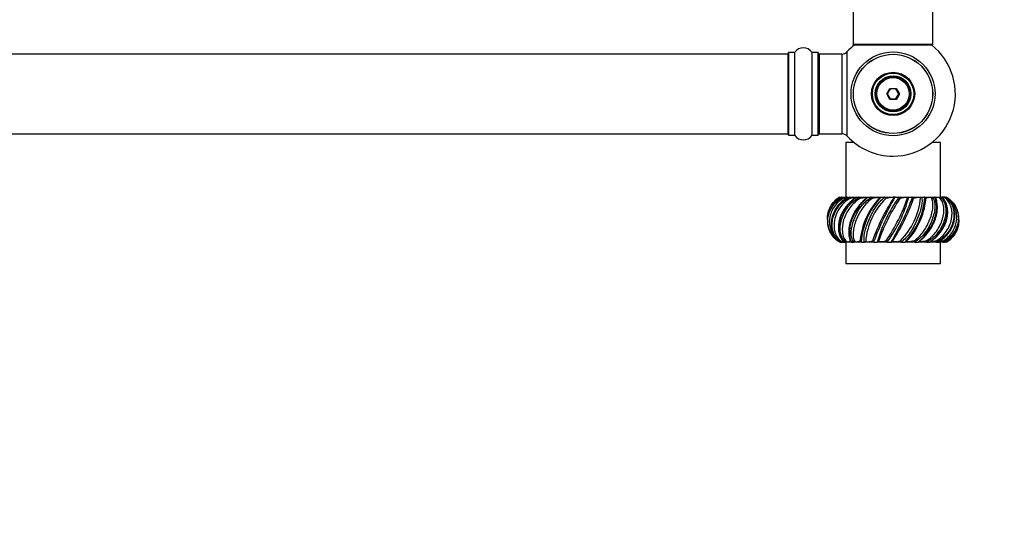
# Model space of a CAD drawing. Units: millimetres. Extents: x 0 to 1542, y 0 to 3514.
# Drawn here: x 789 to 1184, y 1333 to 1535 of the extents above; entities that cross this region are included whole.
import ezdxf
from ezdxf import colors
from ezdxf.entities.mleader import LeaderData, LeaderLine
from ezdxf.math import Vec2, Vec3

# ---------------------------------------------------------------- set-up
doc = ezdxf.new("R2010")
doc.units = ezdxf.units.MM
doc.layers.add('DV5_Défaut', color=7, linetype='Continuous')
doc.layers.add('Défaut', color=7, linetype='Continuous')

# ---------------------------------------------------------------- blocks, each defined once
blk = doc.blocks.new('_DOT')
at = {"color": 0}
blk.add_line((0, 0), (-1, 0), dxfattribs=at)
at = {"color": 0, "const_width": 0.333}
blk.add_lwpolyline([(-0.1665, 0, 1), (0.1665, 0, 1)], format="xyb", close=True, dxfattribs=at)
blk = doc.blocks.new('SE4')
at = {"layer": 'DV5_Défaut', "color": 7, "linetype": 'Continuous'}
for p, q in [((1123.54, 1614.26), (1123.54, 1525.36)), ((1155.54, 1525.36), (1155.54, 1614.26)), ((1155.54, 1525.36), (1123.54, 1525.36)), ((1123.54, 1525.36), (1123.54, 1525.21)), ((1124.02, 1525.21), (1123.54, 1525.21)), ((1123.64, 1525.26), (1155.44, 1525.26)), ((1123.64, 1525.11), (1123.89, 1525.11)), ((1155.54, 1525.21), (1155.06, 1525.21)), ((1155.18, 1525.11), (1155.44, 1525.11)), ((1155.54, 1525.21), (1155.54, 1525.36)), ((1097.34, 1521.61), (631.74, 1521.61)), ((1097.34, 1521.61), (1097.34, 1489.61)), ((1097.54, 1522.16), (1097.54, 1489.06)), ((1097.64, 1488.96), (1097.64, 1522.26)), ((1099.99, 1522.26), (1097.64, 1522.26)), ((1099.99, 1522.26), (1099.99, 1488.96)), ((1100.07, 1488.92), (1100.07, 1522.3)), ((1107.01, 1522.3), (1107.01, 1488.92)), ((1107.09, 1488.96), (1107.09, 1522.26)), ((1109.44, 1522.26), (1107.09, 1522.26)), ((1109.44, 1522.26), (1109.44, 1488.96)), ((1109.54, 1489.06), (1109.54, 1522.16)), ((1109.74, 1521.51), (1109.74, 1521.61)), ((1110.04, 1521.61), (1109.74, 1521.61)), ((1110.04, 1489.61), (1110.04, 1521.61)), ((1118.97, 1521.61), (1110.04, 1521.61)), ((1118.97, 1521.61), (1118.97, 1489.61)), ((1121.18, 1488.64), (1121.18, 1522.57)), ((1137, 1505.61), (1138.27, 1507.81)), ((1138.27, 1503.41), (1137, 1505.61)), ((1137, 1505.61), (1137.23, 1505.61)), ((1138.38, 1507.61), (1137.23, 1505.61)), ((1137.23, 1505.61), (1138.38, 1503.61)), ((1138.27, 1507.81), (1140.81, 1507.81)), ((1138.27, 1507.81), (1138.38, 1507.61)), ((1140.69, 1507.61), (1138.38, 1507.61)), ((1140.81, 1507.81), (1140.69, 1507.61)), ((1141.85, 1505.61), (1140.69, 1507.61)), ((1140.69, 1503.61), (1141.85, 1505.61)), ((1140.81, 1507.81), (1142.08, 1505.61)), ((1142.08, 1505.61), (1140.81, 1503.41)), ((1141.85, 1505.61), (1142.08, 1505.61)), ((1138.38, 1503.61), (1138.27, 1503.41)), ((1140.81, 1503.41), (1138.27, 1503.41)), ((1138.38, 1503.61), (1140.69, 1503.61)), ((1140.69, 1503.61), (1140.81, 1503.41)), ((631.74, 1489.61), (1097.34, 1489.61)), ((1109.74, 1489.61), (1109.74, 1489.71)), ((1109.74, 1489.61), (1110.04, 1489.61)), ((1110.04, 1489.61), (1118.97, 1489.61)), ((1097.64, 1488.96), (1099.99, 1488.96)), ((1107.09, 1488.96), (1109.44, 1488.96)), ((1123.89, 1486.11), (1120.54, 1486.11)), ((1120.54, 1486.11), (1120.54, 1464.11)), ((1158.54, 1486.11), (1155.18, 1486.11)), ((1158.54, 1464.11), (1158.54, 1486.11)), ((1118.05, 1464.11), (1118.05, 1464.11)), ((1118.14, 1464.11), (1118.78, 1464.11)), ((1118.99, 1464.11), (1119.4, 1464.11)), ((1118.99, 1464.11), (1118.99, 1464.11)), ((1119.4, 1464.11), (1121.2, 1464.11)), ((1121.08, 1464.11), (1120.54, 1464.11)), ((1121.33, 1464.11), (1122.03, 1464.11)), ((1122.03, 1464.11), (1124.77, 1464.11)), ((1124.9, 1464.11), (1125.85, 1464.11)), ((1125.06, 1464.11), (1124.94, 1464.11)), ((1125.85, 1464.11), (1129.29, 1464.11)), ((1129.48, 1464.11), (1130.61, 1464.11)), ((1129.52, 1464.11), (1129.5, 1464.11)), ((1130.61, 1464.11), (1134.74, 1464.11)), ((1134.74, 1464.11), (1134.73, 1464.11)), ((1134.74, 1464.11), (1135.98, 1464.11)), ((1135.98, 1464.11), (1140.33, 1464.11)), ((1140.33, 1464.11), (1139.54, 1464.11)), ((1140.33, 1464.11), (1140.31, 1464.11)), ((1140.33, 1464.11), (1141.59, 1464.11)), ((1141.59, 1464.11), (1145.86, 1464.11)), ((1145.86, 1464.11), (1145.85, 1464.11)), ((1145.86, 1464.11), (1147.06, 1464.11)), ((1147.06, 1464.11), (1150.97, 1464.11)), ((1150.97, 1464.11), (1150.95, 1464.11)), ((1150.97, 1464.11), (1152.01, 1464.11)), ((1152.01, 1464.11), (1155.29, 1464.11)), ((1155.29, 1464.11), (1155.28, 1464.11)), ((1155.29, 1464.11), (1156.12, 1464.11)), ((1156.31, 1464.11), (1158.54, 1464.11)), ((1156.82, 1463.43), (1156.75, 1463.65)), ((1158.54, 1464.11), (1158.53, 1464.11)), ((1158.54, 1464.11), (1159.1, 1464.11)), ((1160.38, 1464.11), (1159.21, 1464.11)), ((1160.5, 1464.11), (1160.49, 1464.11)), ((1160.5, 1464.11), (1160.74, 1464.11)), ((1118.34, 1446.11), (1118.58, 1446.11)), ((1118.58, 1446.11), (1118.58, 1446.11)), ((1118.69, 1446.11), (1119.87, 1446.11)), ((1119.98, 1446.11), (1120.54, 1446.11)), ((1120.54, 1446.11), (1120.54, 1446.11)), ((1122.71, 1446.11), (1120.54, 1446.11)), ((1120.54, 1446.11), (1120.54, 1437.31)), ((1122.25, 1446.79), (1122.33, 1446.57)), ((1122.97, 1446.11), (1122.81, 1446.11)), ((1122.96, 1446.11), (1123.79, 1446.11)), ((1123.79, 1446.11), (1123.8, 1446.11)), ((1127.06, 1446.11), (1123.79, 1446.11)), ((1127.06, 1446.11), (1128.11, 1446.11)), ((1128.11, 1446.11), (1128.12, 1446.11)), ((1132.02, 1446.11), (1128.11, 1446.11)), ((1132.02, 1446.11), (1133.21, 1446.11)), ((1133.21, 1446.11), (1133.23, 1446.11)), ((1137.49, 1446.11), (1133.21, 1446.11)), ((1137.49, 1446.11), (1138.75, 1446.11)), ((1139.54, 1446.11), (1138.74, 1446.11)), ((1138.75, 1446.11), (1138.76, 1446.11)), ((1143.1, 1446.11), (1138.75, 1446.11)), ((1143.1, 1446.11), (1144.34, 1446.11)), ((1144.34, 1446.11), (1144.35, 1446.11)), ((1148.46, 1446.11), (1144.34, 1446.11)), ((1148.46, 1446.11), (1149.6, 1446.11)), ((1153.22, 1446.11), (1149.79, 1446.11)), ((1153.22, 1446.11), (1154.17, 1446.11)), ((1154.02, 1446.11), (1154.14, 1446.11)), ((1157.05, 1446.11), (1154.31, 1446.11)), ((1157.05, 1446.11), (1157.75, 1446.11)), ((1157.9, 1446.11), (1158, 1446.11)), ((1159.68, 1446.11), (1157.98, 1446.11)), ((1158.54, 1446.11), (1158.29, 1446.11)), ((1158.54, 1437.31), (1158.54, 1446.11)), ((1159.68, 1446.11), (1160.09, 1446.11)), ((1160.09, 1446.11), (1160.09, 1446.11)), ((1160.94, 1446.11), (1160.29, 1446.11)), ((1161.02, 1446.11), (1161.02, 1446.11)), ((1158.54, 1437.31), (1120.54, 1437.31))]:
    blk.add_line(p, q, dxfattribs=at)
for radius in [16.85, 15.91, 15.89, 8.68, 8.31, 7.2, 7.1, 7, 6.5]:
    blk.add_circle((1139.54, 1505.61), radius, dxfattribs=at)
for centre, radius, start, end in [((1139.54, 1505.61), 25, 128.1867, 137.2679), ((1123.64, 1525.36), 0.1, 180, 270), ((1123.64, 1525.21), 0.1, 180, 270), ((1139.54, 1505.61), 25, 270, 51.8133), ((1155.44, 1525.36), 0.1, 270, 0), ((1155.44, 1525.21), 0.1, 270, 0), ((1097.34, 1521.41), 0.2, 0, 90), ((1097.64, 1522.16), 0.1, 90, 180), ((1099.99, 1522.36), 0.1, 270, 325.0179), ((1103.54, 1519.87), 4.24, 34.9821, 145.0179), ((1107.09, 1522.36), 0.1, 214.9821, 270), ((1109.44, 1522.16), 0.1, 0, 90), ((1109.74, 1521.41), 0.2, 90, 180), ((1110.04, 1521.11), 0.5, 90, 180), ((1118.97, 1524.61), 3, 270, 317.2679), ((1097.34, 1489.81), 0.2, 270, 0), ((1110.04, 1490.11), 0.5, 180, 270), ((1109.74, 1489.81), 0.2, 180, 270), ((1118.97, 1486.61), 3, 42.7321, 90), ((1097.64, 1489.06), 0.1, 180, 270), ((1099.99, 1488.86), 0.1, 34.9821, 90), ((1103.54, 1491.34), 4.24, 214.9821, 325.0179), ((1107.09, 1488.86), 0.1, 90, 145.0179), ((1109.44, 1489.06), 0.1, 270, 0), ((1139.54, 1505.61), 25, 222.7321, 270), ((1123.64, 1455.11), 10.6, 139.0388, 146.7603), ((1123.64, 1455.11), 10.6, 134.3179, 135.9853), ((1124.13, 1464.02), 1.99, 178.81, 192.4624), ((1124.91, 1463.65), 0.456, 92.5245, 142.4158), ((1123.69, 1463.02), 2.56, 12.8205, 23.9736), ((1154.55, 1444.19), 28.31, 135.8028, 174.212), ((1155.9, 1444), 29.2, 136.4782, 175.7563), ((1155.6, 1444.23), 27.12, 134.4824, 175.6631), ((1129.49, 1463.48), 0.631, 91.6476, 134.0925), ((1130.04, 1463.31), 1.09, 14.3407, 42.7377), ((1209.4, 1418.85), 82.9, 147.0595, 160.4215), ((1236.3, 1407.11), 111.63, 149.2971, 159.5252), ((1185.7, 1431.86), 54.37, 143.6904, 164.8092), ((1201.76, 1423.31), 71.83, 145.895, 161.3461), ((1134.75, 1463.34), 0.77, 91.5135, 129.7416), ((1136.01, 1463.52), 0.585, 65.7407, 93.3376), ((1135.74, 1463.33), 0.886, 16.5401, 54.8184), ((1139.31, 1453.42), 10.52, 87.2022, 104.9723), ((1077.32, 1486.9), 71.83, 325.895, 341.3461), ((1093.38, 1478.36), 54.37, 323.6904, 344.8092), ((1042.78, 1503.1), 111.63, 329.2971, 339.5252), ((1069.68, 1491.37), 82.9, 327.0595, 340.4215), ((1140.34, 1463.27), 0.836, 91.7273, 128.0878), ((1141.62, 1463.37), 0.734, 68.4755, 92.2025), ((1141.5, 1463.33), 0.824, 18.1542, 62.1258), ((1144.77, 1455.3), 8.65, 86.0163, 106.7131), ((1123.48, 1465.98), 27.12, 314.4824, 355.6631), ((1123.17, 1466.22), 29.2, 316.4782, 355.7563), ((1124.53, 1466.02), 28.31, 315.8028, 354.212), ((1145.88, 1463.3), 0.813, 92.2715, 128.6824), ((1147.08, 1463.31), 0.802, 69.4792, 91.3838), ((1147.04, 1463.34), 0.788, 18.4308, 66.2396), ((1149.88, 1457.99), 5.97, 83.8264, 110.5263), ((1151, 1463.4), 0.707, 93.3722, 131.6653), ((1152.02, 1463.34), 0.772, 69.1149, 90.5853), ((1152.02, 1463.37), 0.743, 17.0139, 68.0121), ((1124.53, 1466.02), 28.31, 354.212, 355.0645), ((1155.34, 1463.56), 0.549, 95.7527, 137.8002), ((1156.12, 1463.45), 0.653, 67.2839, 89.4561), ((1156.11, 1463.42), 0.686, 13.7248, 67.6642), ((1159.07, 1463.62), 0.485, 63.4145, 87.1021), ((1159.03, 1463.49), 0.624, 41.0614, 64.8085), ((1155.44, 1455.11), 10.6, 40.2754, 45.7709), ((1155.44, 1455.11), 10.6, 33.2944, 37.7629), ((1123.64, 1455.11), 10.6, 213.2944, 217.7629), ((1123.64, 1455.11), 10.6, 220.2754, 225.7709), ((1120.05, 1446.72), 0.624, 221.0614, 244.8085), ((1120, 1446.59), 0.485, 243.4145, 267.1021), ((1122.97, 1446.79), 0.686, 193.7248, 247.6642), ((1122.96, 1446.76), 0.653, 247.2839, 269.4561), ((1123.74, 1446.65), 0.549, 275.7527, 317.8002), ((1154.55, 1444.19), 28.31, 174.212, 175.0645), ((1127.06, 1446.85), 0.743, 197.0139, 248.0121), ((1127.05, 1446.88), 0.772, 249.1149, 270.5853), ((1128.08, 1446.81), 0.707, 273.3722, 311.6653), ((1129.19, 1452.23), 5.97, 263.8264, 290.5263), ((1132.04, 1446.88), 0.788, 198.4308, 246.2396), ((1132, 1446.91), 0.802, 249.4792, 271.3838), ((1133.2, 1446.92), 0.813, 272.2715, 308.6824), ((1134.3, 1454.92), 8.65, 266.0163, 286.7131), ((1137.58, 1446.89), 0.824, 198.1542, 242.1258), ((1137.46, 1446.84), 0.734, 248.4755, 272.2025), ((1138.74, 1446.94), 0.836, 271.7273, 308.0878), ((1139.77, 1456.8), 10.52, 267.2022, 284.9723), ((1143.33, 1446.88), 0.886, 196.5401, 234.8184), ((1143.06, 1446.69), 0.585, 245.7407, 273.3376), ((1144.33, 1446.88), 0.77, 271.5135, 309.7416), ((1149.04, 1446.9), 1.09, 194.3407, 222.7377), ((1149.59, 1446.74), 0.631, 271.6476, 314.0925), ((1155.39, 1447.2), 2.56, 192.8205, 203.9736), ((1154.16, 1446.56), 0.456, 272.5245, 322.4158), ((1154.95, 1446.2), 1.99, 358.81, 12.4624), ((1155.44, 1455.11), 10.6, 314.3179, 315.9853), ((1155.44, 1455.11), 10.6, 319.0388, 326.7603)]:
    blk.add_arc(centre, radius, start, end, dxfattribs=at)
for points, knots in [([(1118.99, 1464.11), (1118.13, 1463.6), (1117.35, 1463.01), (1115.94, 1461.67), (1115.34, 1460.94), (1114.34, 1459.36), (1113.94, 1458.52), (1113.39, 1456.79), (1113.23, 1455.89), (1113.16, 1454.11), (1113.25, 1453.21), (1113.66, 1451.48), (1113.98, 1450.66), (1114.53, 1449.68), (1114.65, 1449.48), (1114.78, 1449.29)], [0, 0, 0, 0, 0.159756, 0.159756, 0.319512, 0.319512, 0.479268, 0.479268, 0.639024, 0.639024, 0.79878, 0.79878, 0.958536, 0.958536, 1, 1, 1, 1]), ([(1113.2, 1455.12), (1113.2, 1455.15), (1113.2, 1455.18), (1113.16, 1456.1), (1113.25, 1457.01), (1113.66, 1458.73), (1113.98, 1459.56), (1115.29, 1461.89), (1116.59, 1463.18), (1118.09, 1464.06)], [0, 0, 0, 0, 0.00873, 0.00873, 0.256547, 0.256547, 0.504365, 0.504365, 1, 1, 1, 1]), ([(1118.05, 1446.11), (1117.23, 1446.62), (1116.51, 1447.2), (1115.27, 1448.54), (1114.76, 1449.27), (1113.95, 1450.86), (1113.67, 1451.69), (1113.33, 1453.42), (1113.28, 1454.33), (1113.42, 1456.1), (1113.62, 1457.01), (1114.24, 1458.73), (1114.66, 1459.56), (1116.26, 1461.89), (1117.73, 1463.18), (1119.42, 1464.06)], [0, 0, 0, 0, 0.125, 0.125, 0.25, 0.25, 0.375, 0.375, 0.5, 0.5, 0.625, 0.625, 0.75, 0.75, 1, 1, 1, 1]), ([(1119.36, 1463.59), (1118.59, 1463.1), (1117.9, 1462.53), (1116.64, 1461.27), (1116.08, 1460.56), (1114.69, 1458.33), (1114.13, 1456.64), (1113.87, 1453.3), (1114.16, 1451.63), (1115.2, 1449.38), (1115.64, 1448.68), (1116.71, 1447.4), (1117.34, 1446.8), (1118.06, 1446.29)], [0, 0, 0, 0, 0.125, 0.125, 0.25, 0.25, 0.5, 0.5, 0.75, 0.75, 0.875, 0.875, 1, 1, 1, 1]), ([(1121.32, 1464.11), (1120.49, 1463.6), (1119.69, 1463.01), (1118.23, 1461.67), (1117.57, 1460.94), (1116.44, 1459.36), (1115.97, 1458.52), (1115.24, 1456.79), (1114.98, 1455.89), (1114.7, 1454.11), (1114.67, 1453.21), (1114.85, 1451.48), (1115.05, 1450.66), (1115.98, 1448.32), (1117.01, 1447.04), (1118.21, 1446.16)], [0, 0, 0, 0, 0.125, 0.125, 0.25, 0.25, 0.375, 0.375, 0.5, 0.5, 0.625, 0.625, 0.75, 0.75, 1, 1, 1, 1]), ([(1118.58, 1446.11), (1117.85, 1446.62), (1117.25, 1447.2), (1116.25, 1448.54), (1115.87, 1449.27), (1115.31, 1450.86), (1115.15, 1451.69), (1115.05, 1453.42), (1115.12, 1454.33), (1115.46, 1456.1), (1115.75, 1457.01), (1116.54, 1458.73), (1117.03, 1459.56), (1118.81, 1461.89), (1120.35, 1463.18), (1122.13, 1464.06)], [0, 0, 0, 0, 0.125, 0.125, 0.25, 0.25, 0.375, 0.375, 0.5, 0.5, 0.625, 0.625, 0.75, 0.75, 1, 1, 1, 1]), ([(1117.91, 1463.59), (1117.24, 1463.1), (1116.62, 1462.53), (1115.72, 1461.49), (1115.39, 1461.04), (1115.11, 1460.56)], [0, 0, 0, 0, 0.602684, 0.602684, 1, 1, 1, 1]), ([(1122.18, 1463.59), (1121.38, 1463.1), (1120.65, 1462.53), (1119.3, 1461.27), (1118.68, 1460.56), (1117.11, 1458.33), (1116.39, 1456.64), (1115.73, 1453.3), (1115.78, 1451.63), (1116.45, 1449.38), (1116.77, 1448.68), (1117.59, 1447.4), (1118.1, 1446.8), (1118.72, 1446.29)], [0, 0, 0, 0, 0.125, 0.125, 0.25, 0.25, 0.5, 0.5, 0.75, 0.75, 0.875, 0.875, 1, 1, 1, 1]), ([(1124.61, 1463.99), (1124.57, 1463.96), (1124.26, 1463.76), (1123.57, 1463.24), (1122.62, 1462.45), (1121.63, 1461.48), (1120.68, 1460.37), (1119.82, 1459.17), (1119.08, 1457.88), (1118.47, 1456.54), (1118.02, 1455.17), (1117.72, 1453.81), (1117.59, 1452.47), (1117.61, 1451.16), (1117.79, 1449.93), (1118.11, 1448.78), (1118.57, 1447.75), (1119.08, 1446.9), (1119.42, 1446.52), (1119.59, 1446.32)], [0, 0, 0, 0, 0.007045, 0.055962, 0.11221, 0.172899, 0.236223, 0.300629, 0.365522, 0.431146, 0.496569, 0.561404, 0.626171, 0.691505, 0.756093, 0.821147, 0.886777, 0.951704, 1, 1, 1, 1]), ([(1124.89, 1464.11), (1124.14, 1463.6), (1123.39, 1463.01), (1121.96, 1461.67), (1121.3, 1460.94), (1120.11, 1459.36), (1119.59, 1458.52), (1118.74, 1456.79), (1118.4, 1455.89), (1117.92, 1454.11), (1117.79, 1453.21), (1117.72, 1451.48), (1117.79, 1450.66), (1118.27, 1448.32), (1118.97, 1447.04), (1119.79, 1446.16)], [0, 0, 0, 0, 0.125, 0.125, 0.25, 0.25, 0.375, 0.375, 0.5, 0.5, 0.625, 0.625, 0.75, 0.75, 1, 1, 1, 1]), ([(1117.91, 1463.59), (1117.91, 1463.69), (1117.92, 1463.79), (1117.99, 1463.95), (1118.03, 1464.02), (1118.09, 1464.06)], [0, 0, 0, 0, 0.5, 0.5, 1, 1, 1, 1]), ([(1118.09, 1464.06), (1118.11, 1464.08), (1118.13, 1464.09), (1118.14, 1464.1), (1118.14, 1464.11), (1118.14, 1464.11)], [0, 0, 0, 0, 0.5, 0.5, 1, 1, 1, 1]), ([(1120.54, 1446.11), (1119.95, 1446.62), (1119.5, 1447.2), (1118.82, 1448.54), (1118.59, 1449.27), (1118.32, 1450.86), (1118.3, 1451.69), (1118.44, 1453.42), (1118.62, 1454.33), (1119.15, 1456.1), (1119.51, 1457.01), (1120.4, 1458.73), (1120.93, 1459.56), (1122.77, 1461.89), (1124.29, 1463.18), (1126.03, 1464.06)], [0, 0, 0, 0, 0.125, 0.125, 0.25, 0.25, 0.375, 0.375, 0.5, 0.5, 0.625, 0.625, 0.75, 0.75, 1, 1, 1, 1]), ([(1126.19, 1463.59), (1125.4, 1463.1), (1124.68, 1462.53), (1123.34, 1461.27), (1122.71, 1460.56), (1121.07, 1458.33), (1120.23, 1456.64), (1119.21, 1453.3), (1119.02, 1451.63), (1119.28, 1449.38), (1119.45, 1448.68), (1119.97, 1447.4), (1120.32, 1446.8), (1120.79, 1446.29)], [0, 0, 0, 0, 0.125, 0.125, 0.25, 0.25, 0.5, 0.5, 0.75, 0.75, 0.875, 0.875, 1, 1, 1, 1]), ([(1119.36, 1463.59), (1119.35, 1463.69), (1119.35, 1463.79), (1119.37, 1463.95), (1119.39, 1464.02), (1119.42, 1464.06)], [0, 0, 0, 0, 0.5, 0.5, 1, 1, 1, 1]), ([(1121.01, 1463.89), (1120.98, 1463.88), (1120.95, 1463.88), (1120.7, 1463.83), (1120.44, 1463.78), (1119.92, 1463.69), (1119.64, 1463.64), (1119.36, 1463.59)], [0, 0, 0, 0, 0.070695, 0.070695, 0.535347, 0.535347, 1, 1, 1, 1]), ([(1119.42, 1464.06), (1119.44, 1464.08), (1119.44, 1464.09), (1119.43, 1464.1), (1119.41, 1464.11), (1119.4, 1464.11)], [0, 0, 0, 0, 0.5, 0.5, 1, 1, 1, 1]), ([(1129.08, 1463.96), (1129.08, 1463.96), (1128.88, 1463.8), (1128.34, 1463.34), (1127.54, 1462.61), (1126.63, 1461.67), (1125.73, 1460.6), (1124.86, 1459.41), (1124.06, 1458.15), (1123.37, 1456.82), (1122.78, 1455.47), (1122.33, 1454.11), (1121.99, 1452.77), (1121.79, 1451.47), (1121.72, 1450.23), (1121.75, 1449.08), (1121.9, 1448.04), (1122.09, 1447.25), (1122.21, 1446.91), (1122.25, 1446.79)], [0, 0, 0, 0, 0.000764, 0.046351, 0.102816, 0.163796, 0.228907, 0.295051, 0.361859, 0.429364, 0.496926, 0.563837, 0.630882, 0.698385, 0.765348, 0.832509, 0.900672, 0.967747, 1, 1, 1, 1]), ([(1129.47, 1464.11), (1128.85, 1463.6), (1128.19, 1463.01), (1126.89, 1461.67), (1126.27, 1460.94), (1125.11, 1459.36), (1124.58, 1458.52), (1123.66, 1456.79), (1123.26, 1455.89), (1122.63, 1454.11), (1122.39, 1453.21), (1122.08, 1451.48), (1122.01, 1450.66), (1122.01, 1448.32), (1122.33, 1447.04), (1122.71, 1446.16)], [0, 0, 0, 0, 0.125, 0.125, 0.25, 0.25, 0.375, 0.375, 0.5, 0.5, 0.625, 0.625, 0.75, 0.75, 1, 1, 1, 1]), ([(1122.13, 1464.06), (1122.14, 1464.08), (1122.12, 1464.09), (1122.09, 1464.1), (1122.06, 1464.11), (1122.03, 1464.11)], [0, 0, 0, 0, 0.5, 0.5, 1, 1, 1, 1]), ([(1124.68, 1463.96), (1124.69, 1463.96), (1124.68, 1463.96), (1124.66, 1463.96), (1124.63, 1463.96), (1124.57, 1463.96), (1124.53, 1463.95), (1124.43, 1463.94), (1124.38, 1463.93), (1124.21, 1463.91), (1124.08, 1463.89), (1123.68, 1463.83), (1123.39, 1463.78), (1122.79, 1463.69), (1122.49, 1463.64), (1122.18, 1463.59)], [0, 0, 0, 0, 0.061509, 0.061509, 0.133701, 0.133701, 0.205892, 0.205892, 0.278084, 0.278084, 0.422467, 0.422467, 0.711234, 0.711234, 1, 1, 1, 1]), ([(1123.8, 1446.11), (1123.38, 1446.62), (1123.12, 1447.2), (1122.79, 1448.54), (1122.73, 1449.27), (1122.78, 1450.86), (1122.89, 1451.69), (1123.27, 1453.42), (1123.54, 1454.33), (1124.22, 1456.1), (1124.63, 1457.01), (1125.58, 1458.73), (1126.1, 1459.56), (1127.88, 1461.89), (1129.26, 1463.18), (1130.84, 1464.06)], [0, 0, 0, 0, 0.125, 0.125, 0.25, 0.25, 0.375, 0.375, 0.5, 0.5, 0.625, 0.625, 0.75, 0.75, 1, 1, 1, 1]), ([(1131.1, 1463.59), (1130.39, 1463.1), (1129.73, 1462.53), (1128.48, 1461.27), (1127.89, 1460.56), (1126.28, 1458.33), (1125.38, 1456.64), (1124.08, 1453.3), (1123.67, 1451.63), (1123.48, 1449.38), (1123.49, 1448.68), (1123.68, 1447.4), (1123.86, 1446.8), (1124.15, 1446.29)], [0, 0, 0, 0, 0.125, 0.125, 0.25, 0.25, 0.5, 0.5, 0.75, 0.75, 0.875, 0.875, 1, 1, 1, 1]), ([(1126.03, 1464.06), (1126.02, 1464.08), (1125.99, 1464.09), (1125.93, 1464.1), (1125.89, 1464.11), (1125.85, 1464.11)], [0, 0, 0, 0, 0.5, 0.5, 1, 1, 1, 1]), ([(1129.06, 1463.96), (1129.06, 1463.96), (1129.05, 1463.96), (1129.04, 1463.96), (1129.01, 1463.96), (1128.95, 1463.96), (1128.9, 1463.96), (1128.8, 1463.96), (1128.75, 1463.95), (1128.62, 1463.94), (1128.56, 1463.93), (1128.35, 1463.91), (1128.2, 1463.89), (1127.75, 1463.83), (1127.43, 1463.78), (1126.81, 1463.69), (1126.5, 1463.64), (1126.19, 1463.59)], [0, 0, 0, 0, 0.010045, 0.010045, 0.080756, 0.080756, 0.151467, 0.151467, 0.222178, 0.222178, 0.292889, 0.292889, 0.434311, 0.434311, 0.717156, 0.717156, 1, 1, 1, 1]), ([(1128.12, 1446.11), (1127.92, 1446.62), (1127.86, 1447.2), (1127.91, 1448.54), (1128.03, 1449.27), (1128.38, 1450.86), (1128.62, 1451.69), (1129.21, 1453.42), (1129.56, 1454.33), (1130.33, 1456.1), (1130.77, 1457.01), (1131.7, 1458.73), (1132.19, 1459.56), (1133.78, 1461.89), (1134.93, 1463.18), (1136.25, 1464.06)], [0, 0, 0, 0, 0.125, 0.125, 0.25, 0.25, 0.375, 0.375, 0.5, 0.5, 0.625, 0.625, 0.75, 0.75, 1, 1, 1, 1]), ([(1130.84, 1464.06), (1130.82, 1464.08), (1130.79, 1464.09), (1130.71, 1464.1), (1130.66, 1464.11), (1130.61, 1464.11)], [0, 0, 0, 0, 0.5, 0.5, 1, 1, 1, 1]), ([(1134.26, 1463.93), (1134.24, 1463.94), (1134.21, 1463.95), (1134.1, 1463.96), (1134.06, 1463.96), (1133.96, 1463.96), (1133.9, 1463.96), (1133.77, 1463.96), (1133.7, 1463.95), (1133.55, 1463.94), (1133.48, 1463.93), (1133.25, 1463.91), (1133.09, 1463.89), (1132.62, 1463.83), (1132.3, 1463.78), (1131.69, 1463.69), (1131.39, 1463.64), (1131.1, 1463.59)], [0, 0, 0, 0, 0.125, 0.125, 0.1875, 0.1875, 0.25, 0.25, 0.3125, 0.3125, 0.375, 0.375, 0.5, 0.5, 0.75, 0.75, 1, 1, 1, 1]), ([(1150.95, 1464.11), (1151.16, 1463.6), (1151.21, 1463.01), (1151.16, 1461.67), (1151.05, 1460.94), (1150.7, 1459.36), (1150.45, 1458.52), (1149.87, 1456.79), (1149.52, 1455.89), (1148.74, 1454.11), (1148.31, 1453.21), (1147.38, 1451.48), (1146.89, 1450.66), (1145.29, 1448.32), (1144.14, 1447.04), (1142.82, 1446.16)], [0, 0, 0, 0, 0.125, 0.125, 0.25, 0.25, 0.375, 0.375, 0.5, 0.5, 0.625, 0.625, 0.75, 0.75, 1, 1, 1, 1]), ([(1147.98, 1446.63), (1148.69, 1447.12), (1149.34, 1447.68), (1150.59, 1448.95), (1151.19, 1449.65), (1152.8, 1451.89), (1153.69, 1453.57), (1155, 1456.92), (1155.41, 1458.58), (1155.59, 1460.84), (1155.58, 1461.53), (1155.4, 1462.82), (1155.22, 1463.41), (1154.93, 1463.93)], [0, 0, 0, 0, 0.125, 0.125, 0.25, 0.25, 0.5, 0.5, 0.75, 0.75, 0.875, 0.875, 1, 1, 1, 1]), ([(1155.28, 1464.11), (1155.7, 1463.6), (1155.95, 1463.01), (1156.28, 1461.67), (1156.34, 1460.94), (1156.29, 1459.36), (1156.18, 1458.52), (1155.8, 1456.79), (1155.53, 1455.89), (1154.86, 1454.11), (1154.45, 1453.21), (1153.5, 1451.48), (1152.97, 1450.66), (1151.2, 1448.32), (1149.82, 1447.04), (1148.23, 1446.16)], [0, 0, 0, 0, 0.125, 0.125, 0.25, 0.25, 0.375, 0.375, 0.5, 0.5, 0.625, 0.625, 0.75, 0.75, 1, 1, 1, 1]), ([(1149.61, 1446.11), (1150.23, 1446.62), (1150.89, 1447.2), (1152.18, 1448.54), (1152.8, 1449.27), (1153.97, 1450.86), (1154.5, 1451.69), (1155.42, 1453.42), (1155.82, 1454.33), (1156.45, 1456.1), (1156.69, 1457.01), (1157, 1458.73), (1157.07, 1459.56), (1157.07, 1461.89), (1156.74, 1463.18), (1156.37, 1464.06)], [0, 0, 0, 0, 0.125, 0.125, 0.25, 0.25, 0.375, 0.375, 0.5, 0.5, 0.625, 0.625, 0.75, 0.75, 1, 1, 1, 1]), ([(1149.99, 1446.25), (1150, 1446.26), (1150.2, 1446.42), (1150.73, 1446.87), (1151.54, 1447.61), (1152.45, 1448.55), (1153.35, 1449.62), (1154.22, 1450.8), (1155.01, 1452.07), (1155.71, 1453.39), (1156.29, 1454.75), (1156.75, 1456.1), (1157.08, 1457.44), (1157.29, 1458.75), (1157.36, 1459.98), (1157.32, 1461.14), (1157.18, 1462.17), (1156.99, 1462.96), (1156.87, 1463.3), (1156.82, 1463.43)], [0, 0, 0, 0, 0.000764, 0.046351, 0.102816, 0.163796, 0.228907, 0.295051, 0.361859, 0.429364, 0.496926, 0.563837, 0.630882, 0.698385, 0.765348, 0.832509, 0.900672, 0.967747, 1, 1, 1, 1]), ([(1154.93, 1463.93), (1154.78, 1463.94), (1154.63, 1463.95), (1154.39, 1463.96), (1154.31, 1463.96), (1154.16, 1463.96), (1154.08, 1463.96), (1153.93, 1463.96), (1153.86, 1463.95), (1153.73, 1463.94), (1153.67, 1463.93), (1153.51, 1463.91), (1153.41, 1463.89), (1153.16, 1463.83), (1153.04, 1463.78), (1152.85, 1463.69), (1152.78, 1463.64), (1152.73, 1463.59)], [0, 0, 0, 0, 0.125, 0.125, 0.1875, 0.1875, 0.25, 0.25, 0.3125, 0.3125, 0.375, 0.375, 0.5, 0.5, 0.75, 0.75, 1, 1, 1, 1]), ([(1152.89, 1446.63), (1153.67, 1447.12), (1154.39, 1447.68), (1155.74, 1448.95), (1156.36, 1449.65), (1158.01, 1451.89), (1158.85, 1453.57), (1159.87, 1456.92), (1160.05, 1458.58), (1159.8, 1460.84), (1159.63, 1461.53), (1159.11, 1462.82), (1158.75, 1463.41), (1158.28, 1463.93)], [0, 0, 0, 0, 0.125, 0.125, 0.25, 0.25, 0.5, 0.5, 0.75, 0.75, 0.875, 0.875, 1, 1, 1, 1]), ([(1158.53, 1464.11), (1159.13, 1463.6), (1159.57, 1463.01), (1160.26, 1461.67), (1160.49, 1460.94), (1160.75, 1459.36), (1160.78, 1458.52), (1160.63, 1456.79), (1160.46, 1455.89), (1159.93, 1454.11), (1159.57, 1453.21), (1158.67, 1451.48), (1158.15, 1450.66), (1156.3, 1448.32), (1154.79, 1447.04), (1153.05, 1446.16)], [0, 0, 0, 0, 0.125, 0.125, 0.25, 0.25, 0.375, 0.375, 0.5, 0.5, 0.625, 0.625, 0.75, 0.75, 1, 1, 1, 1]), ([(1154.18, 1446.11), (1154.93, 1446.62), (1155.69, 1447.2), (1157.12, 1448.54), (1157.77, 1449.27), (1158.97, 1450.86), (1159.48, 1451.69), (1160.34, 1453.42), (1160.68, 1454.33), (1161.15, 1456.1), (1161.29, 1457.01), (1161.36, 1458.73), (1161.29, 1459.56), (1160.81, 1461.89), (1160.1, 1463.18), (1159.29, 1464.06)], [0, 0, 0, 0, 0.125, 0.125, 0.25, 0.25, 0.375, 0.375, 0.5, 0.5, 0.625, 0.625, 0.75, 0.75, 1, 1, 1, 1]), ([(1154.46, 1446.22), (1154.51, 1446.25), (1154.82, 1446.45), (1155.51, 1446.97), (1156.46, 1447.77), (1157.45, 1448.74), (1158.39, 1449.84), (1159.25, 1451.05), (1160, 1452.34), (1160.6, 1453.68), (1161.06, 1455.04), (1161.35, 1456.41), (1161.49, 1457.75), (1161.47, 1459.05), (1161.28, 1460.28), (1160.96, 1461.43), (1160.51, 1462.46), (1159.99, 1463.31), (1159.66, 1463.7), (1159.48, 1463.89)], [0, 0, 0, 0, 0.007045, 0.055962, 0.11221, 0.172899, 0.236223, 0.300629, 0.365522, 0.431146, 0.496569, 0.561404, 0.626171, 0.691505, 0.756093, 0.821147, 0.886777, 0.951704, 1, 1, 1, 1]), ([(1158.28, 1463.93), (1158.13, 1463.94), (1157.97, 1463.95), (1157.73, 1463.96), (1157.65, 1463.96), (1157.51, 1463.96), (1157.44, 1463.96), (1157.32, 1463.96), (1157.26, 1463.95), (1157.16, 1463.94), (1157.12, 1463.93), (1157, 1463.91), (1156.94, 1463.89), (1156.8, 1463.83), (1156.76, 1463.78), (1156.74, 1463.7), (1156.74, 1463.67), (1156.75, 1463.63)], [0, 0, 0, 0, 0.135814, 0.135814, 0.203721, 0.203721, 0.271628, 0.271628, 0.339535, 0.339535, 0.407442, 0.407442, 0.543257, 0.543257, 0.814885, 0.814885, 1, 1, 1, 1]), ([(1156.9, 1446.63), (1157.7, 1447.12), (1158.43, 1447.68), (1159.78, 1448.95), (1160.39, 1449.65), (1161.96, 1451.89), (1162.69, 1453.57), (1163.35, 1456.92), (1163.29, 1458.58), (1162.62, 1460.84), (1162.31, 1461.53), (1161.49, 1462.82), (1160.98, 1463.41), (1160.36, 1463.93)], [0, 0, 0, 0, 0.125, 0.125, 0.25, 0.25, 0.5, 0.5, 0.75, 0.75, 0.875, 0.875, 1, 1, 1, 1]), ([(1160.49, 1464.11), (1161.23, 1463.6), (1161.83, 1463.01), (1162.83, 1461.67), (1163.21, 1460.94), (1163.76, 1459.36), (1163.93, 1458.52), (1164.03, 1456.79), (1163.96, 1455.89), (1163.61, 1454.11), (1163.33, 1453.21), (1162.54, 1451.48), (1162.05, 1450.66), (1160.27, 1448.32), (1158.72, 1447.04), (1156.94, 1446.16)], [0, 0, 0, 0, 0.125, 0.125, 0.25, 0.25, 0.375, 0.375, 0.5, 0.5, 0.625, 0.625, 0.75, 0.75, 1, 1, 1, 1]), ([(1157.76, 1446.11), (1158.59, 1446.62), (1159.38, 1447.2), (1160.85, 1448.54), (1161.5, 1449.27), (1162.64, 1450.86), (1163.11, 1451.69), (1163.84, 1453.42), (1164.1, 1454.33), (1164.38, 1456.1), (1164.41, 1457.01), (1164.23, 1458.73), (1164.03, 1459.56), (1163.1, 1461.89), (1162.06, 1463.18), (1160.87, 1464.06)], [0, 0, 0, 0, 0.125, 0.125, 0.25, 0.25, 0.375, 0.375, 0.5, 0.5, 0.625, 0.625, 0.75, 0.75, 1, 1, 1, 1]), ([(1160.36, 1463.93), (1160.2, 1463.94), (1160.04, 1463.95), (1159.83, 1463.96), (1159.76, 1463.96), (1159.64, 1463.96), (1159.58, 1463.96), (1159.5, 1463.96), (1159.47, 1463.95), (1159.44, 1463.95)], [0, 0, 0, 0, 0.419147, 0.419147, 0.628721, 0.628721, 0.838295, 0.838295, 1, 1, 1, 1]), ([(1161.02, 1464.11), (1161.85, 1463.6), (1162.56, 1463.01), (1163.81, 1461.67), (1164.32, 1460.94), (1165.12, 1459.36), (1165.41, 1458.52), (1165.75, 1456.79), (1165.8, 1455.89), (1165.66, 1454.11), (1165.46, 1453.21), (1164.84, 1451.48), (1164.42, 1450.66), (1162.82, 1448.32), (1161.35, 1447.04), (1159.65, 1446.16)], [0, 0, 0, 0, 0.125, 0.125, 0.25, 0.25, 0.375, 0.375, 0.5, 0.5, 0.625, 0.625, 0.75, 0.75, 1, 1, 1, 1]), ([(1159.72, 1446.63), (1160.48, 1447.12), (1161.18, 1447.68), (1162.44, 1448.95), (1163, 1449.65), (1164.39, 1451.89), (1164.95, 1453.57), (1165.21, 1456.92), (1164.92, 1458.58), (1163.88, 1460.84), (1163.44, 1461.53), (1162.37, 1462.82), (1161.74, 1463.41), (1161.02, 1463.93)], [0, 0, 0, 0, 0.125, 0.125, 0.25, 0.25, 0.5, 0.5, 0.75, 0.75, 0.875, 0.875, 1, 1, 1, 1]), ([(1160.87, 1464.06), (1160.83, 1464.08), (1160.8, 1464.09), (1160.76, 1464.1), (1160.75, 1464.11), (1160.74, 1464.11)], [0, 0, 0, 0, 0.5, 0.5, 1, 1, 1, 1]), ([(1160.09, 1446.11), (1160.95, 1446.62), (1161.73, 1447.2), (1163.13, 1448.54), (1163.73, 1449.27), (1164.74, 1450.86), (1165.13, 1451.69), (1165.69, 1453.42), (1165.85, 1454.33), (1165.92, 1456.1), (1165.83, 1457.01), (1165.42, 1458.73), (1165.09, 1459.56), (1164.54, 1460.54), (1164.42, 1460.73), (1164.3, 1460.93)], [0, 0, 0, 0, 0.159756, 0.159756, 0.319512, 0.319512, 0.479268, 0.479268, 0.639024, 0.639024, 0.79878, 0.79878, 0.958536, 0.958536, 1, 1, 1, 1]), ([(1165.88, 1455.09), (1165.88, 1455.06), (1165.88, 1455.03), (1165.92, 1454.11), (1165.83, 1453.21), (1165.42, 1451.48), (1165.09, 1450.66), (1163.79, 1448.32), (1162.49, 1447.04), (1160.99, 1446.16)], [0, 0, 0, 0, 0.00873, 0.00873, 0.256547, 0.256547, 0.504365, 0.504365, 1, 1, 1, 1]), ([(1118.21, 1446.16), (1118.25, 1446.14), (1118.27, 1446.13), (1118.31, 1446.11), (1118.33, 1446.11), (1118.34, 1446.11)], [0, 0, 0, 0, 0.5, 0.5, 1, 1, 1, 1]), ([(1118.72, 1446.29), (1118.88, 1446.27), (1119.03, 1446.26), (1119.25, 1446.25), (1119.32, 1446.25), (1119.44, 1446.25), (1119.49, 1446.25), (1119.58, 1446.26), (1119.61, 1446.26), (1119.64, 1446.27)], [0, 0, 0, 0, 0.419147, 0.419147, 0.628721, 0.628721, 0.838295, 0.838295, 1, 1, 1, 1]), ([(1120.79, 1446.29), (1120.95, 1446.27), (1121.11, 1446.26), (1121.35, 1446.25), (1121.42, 1446.25), (1121.57, 1446.25), (1121.64, 1446.25), (1121.76, 1446.26), (1121.82, 1446.26), (1121.92, 1446.28), (1121.96, 1446.28), (1122.08, 1446.31), (1122.14, 1446.32), (1122.27, 1446.38), (1122.32, 1446.43), (1122.34, 1446.51), (1122.34, 1446.55), (1122.33, 1446.58)], [0, 0, 0, 0, 0.1358142, 0.1358142, 0.2037212, 0.2037212, 0.2716283, 0.2716283, 0.3395354, 0.3395354, 0.4074425, 0.4074425, 0.5432566, 0.5432566, 0.814885, 0.814885, 1, 1, 1, 1]), ([(1124.15, 1446.29), (1124.29, 1446.27), (1124.45, 1446.26), (1124.68, 1446.25), (1124.76, 1446.25), (1124.92, 1446.25), (1125, 1446.25), (1125.15, 1446.26), (1125.21, 1446.26), (1125.34, 1446.28), (1125.4, 1446.28), (1125.57, 1446.31), (1125.67, 1446.32), (1125.91, 1446.38), (1126.04, 1446.43), (1126.23, 1446.53), (1126.3, 1446.58), (1126.35, 1446.63)], [0, 0, 0, 0, 0.125, 0.125, 0.1875, 0.1875, 0.25, 0.25, 0.3125, 0.3125, 0.375, 0.375, 0.5, 0.5, 0.75, 0.75, 1, 1, 1, 1]), ([(1144.82, 1446.29), (1144.83, 1446.27), (1144.87, 1446.26), (1144.97, 1446.25), (1145.02, 1446.25), (1145.12, 1446.25), (1145.18, 1446.25), (1145.31, 1446.26), (1145.38, 1446.26), (1145.52, 1446.28), (1145.6, 1446.28), (1145.83, 1446.31), (1145.99, 1446.32), (1146.46, 1446.38), (1146.77, 1446.43), (1147.38, 1446.53), (1147.68, 1446.58), (1147.98, 1446.63)], [0, 0, 0, 0, 0.125, 0.125, 0.1875, 0.1875, 0.25, 0.25, 0.3125, 0.3125, 0.375, 0.375, 0.5, 0.5, 0.75, 0.75, 1, 1, 1, 1]), ([(1148.23, 1446.16), (1148.25, 1446.14), (1148.29, 1446.13), (1148.37, 1446.11), (1148.42, 1446.11), (1148.46, 1446.11)], [0, 0, 0, 0, 0.5, 0.5, 1, 1, 1, 1]), ([(1150.02, 1446.26), (1150.02, 1446.26), (1150.02, 1446.26), (1150.04, 1446.25), (1150.06, 1446.25), (1150.13, 1446.25), (1150.17, 1446.25), (1150.27, 1446.26), (1150.33, 1446.26), (1150.45, 1446.28), (1150.52, 1446.28), (1150.73, 1446.31), (1150.88, 1446.32), (1151.33, 1446.38), (1151.64, 1446.43), (1152.27, 1446.53), (1152.58, 1446.58), (1152.89, 1446.63)], [0, 0, 0, 0, 0.010045, 0.010045, 0.080756, 0.080756, 0.151467, 0.151467, 0.222178, 0.222178, 0.292889, 0.292889, 0.434311, 0.434311, 0.717156, 0.717156, 1, 1, 1, 1]), ([(1153.05, 1446.16), (1153.06, 1446.14), (1153.08, 1446.13), (1153.14, 1446.11), (1153.18, 1446.11), (1153.22, 1446.11)], [0, 0, 0, 0, 0.5, 0.5, 1, 1, 1, 1]), ([(1154.39, 1446.25), (1154.39, 1446.25), (1154.4, 1446.25), (1154.42, 1446.25), (1154.44, 1446.25), (1154.51, 1446.26), (1154.55, 1446.26), (1154.64, 1446.28), (1154.7, 1446.28), (1154.86, 1446.31), (1154.99, 1446.32), (1155.39, 1446.38), (1155.69, 1446.43), (1156.28, 1446.53), (1156.59, 1446.58), (1156.9, 1446.63)], [0, 0, 0, 0, 0.061509, 0.061509, 0.133701, 0.133701, 0.205892, 0.205892, 0.278084, 0.278084, 0.422467, 0.422467, 0.711234, 0.711234, 1, 1, 1, 1]), ([(1156.94, 1446.16), (1156.94, 1446.14), (1156.95, 1446.13), (1156.99, 1446.11), (1157.02, 1446.11), (1157.05, 1446.11)], [0, 0, 0, 0, 0.5, 0.5, 1, 1, 1, 1]), ([(1158.07, 1446.33), (1158.1, 1446.33), (1158.13, 1446.34), (1158.38, 1446.38), (1158.63, 1446.43), (1159.16, 1446.53), (1159.43, 1446.58), (1159.72, 1446.63)], [0, 0, 0, 0, 0.070695, 0.070695, 0.535347, 0.535347, 1, 1, 1, 1]), ([(1159.65, 1446.16), (1159.64, 1446.14), (1159.64, 1446.13), (1159.65, 1446.11), (1159.66, 1446.11), (1159.68, 1446.11)], [0, 0, 0, 0, 0.5, 0.5, 1, 1, 1, 1]), ([(1159.65, 1446.16), (1159.68, 1446.2), (1159.71, 1446.26), (1159.73, 1446.43), (1159.73, 1446.53), (1159.72, 1446.63)], [0, 0, 0, 0, 0.5, 0.5, 1, 1, 1, 1]), ([(1160.99, 1446.16), (1160.96, 1446.14), (1160.95, 1446.13), (1160.94, 1446.11), (1160.94, 1446.11), (1160.94, 1446.11)], [0, 0, 0, 0, 0.5, 0.5, 1, 1, 1, 1]), ([(1160.99, 1446.16), (1161.05, 1446.2), (1161.09, 1446.26), (1161.15, 1446.43), (1161.17, 1446.53), (1161.17, 1446.63)], [0, 0, 0, 0, 0.5, 0.5, 1, 1, 1, 1]), ([(1161.17, 1446.63), (1161.84, 1447.12), (1162.46, 1447.68), (1163.36, 1448.73), (1163.68, 1449.18), (1163.97, 1449.65)], [0, 0, 0, 0, 0.602684, 0.602684, 1, 1, 1, 1])]:
    blk.add_open_spline(points, degree=3, knots=knots, dxfattribs=at)
for points in [[(1118.05, 1464.11), (1117.37, 1463.69), (1116.77, 1463.22), (1116.23, 1462.69)], [(1118.38, 1463.69), (1118.23, 1463.65), (1118.07, 1463.62), (1117.91, 1463.59)], [(1129.05, 1463.93), (1129.06, 1463.93), (1129.06, 1463.94), (1129.07, 1463.94)], [(1158.28, 1463.93), (1158.37, 1464.04), (1158.46, 1464.1), (1158.53, 1464.11)], [(1160.36, 1463.93), (1160.41, 1464.04), (1160.46, 1464.1), (1160.49, 1464.11)], [(1161.02, 1463.93), (1161.03, 1464.04), (1161.04, 1464.1), (1161.02, 1464.11)], [(1118.05, 1446.11), (1118.04, 1446.11), (1118.04, 1446.18), (1118.06, 1446.29)], [(1118.58, 1446.11), (1118.62, 1446.11), (1118.67, 1446.18), (1118.72, 1446.29)], [(1120.54, 1446.11), (1120.62, 1446.11), (1120.71, 1446.18), (1120.79, 1446.29)], [(1150.03, 1446.29), (1150.02, 1446.28), (1150.01, 1446.28), (1150.01, 1446.27)], [(1160.7, 1446.53), (1160.85, 1446.56), (1161, 1446.6), (1161.17, 1446.63)], [(1161.02, 1446.11), (1161.7, 1446.53), (1162.31, 1447), (1162.85, 1447.53)]]:
    blk.add_open_spline(points, degree=3, dxfattribs=at)

msp = doc.modelspace()

# ---------------------------------------------------------------- block references
at = {"layer": 'Défaut'}
msp.add_blockref('SE4', (0, 0), dxfattribs=at)

# ---------------------------------------------------------------- leaders
at = {"layer": 'Défaut', "color": 7, "linetype": 'Continuous'}
ml = msp.add_multileader_mtext('Standard', dxfattribs=at)
ml.set_content('{\\pxsm0.9;\\fSolid Edge ISO|b1||i0||c0|p34;\\W1.;06/11/2020\\P}', color=256)
ml.set_leader_properties()
ml.set_arrow_properties(name='DOT')
ml.build(insert=Vec2(0, 0))
ml.multileader.update_dxf_attribs({"leader_type": 0, "dogleg_length": 0, "arrow_head_size": 12})
ctx = ml.context
ctx.base_point, ctx.char_height, ctx.arrow_head_size, ctx.landing_gap_size = Vec3(1201.6, 3507.36), 12, 12, 4.2
notes = []
notes.append((ctx, [(0, (0, 0, 0), (0, 0), (1, 0), 1, [])]))
ctx.mtext.insert = Vec3(1203.6, 3513.48)
for ctx, leaders in notes:
    for number, flags, end, landing, length, lines in leaders:
        leader = LeaderData()
        leader.index, (leader.has_last_leader_line, leader.has_dogleg_vector, leader.attachment_direction) = number, flags
        leader.last_leader_point, leader.dogleg_vector, leader.dogleg_length = Vec3(end), Vec3(landing), length
        for number, points, colour, breaks in lines:
            line = LeaderLine()
            line.index, line.vertices, line.color, line.breaks = number, Vec3.list(points), colors.encode_raw_color(colour), breaks
            leader.lines.append(line)
        ctx.leaders.append(leader)

doc.saveas('drawing.dxf')
